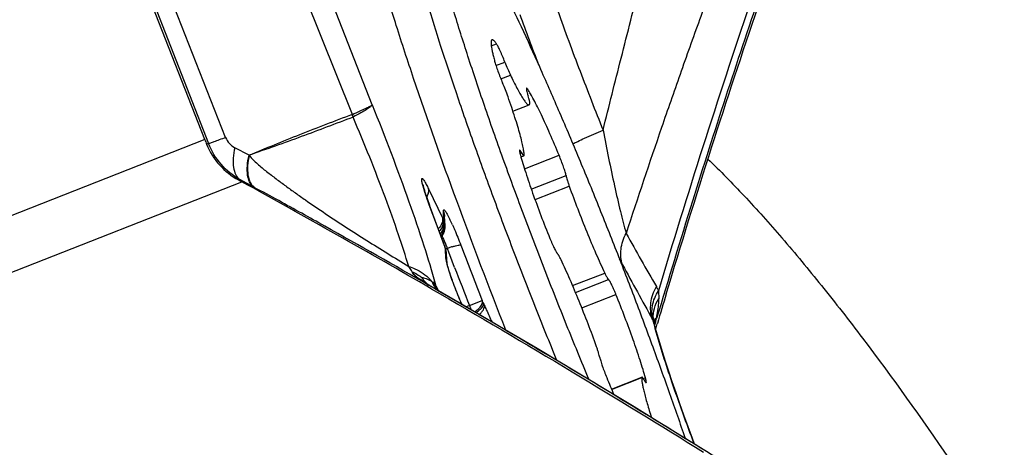
# Model space of a CAD drawing. Units: millimetres. Extents: x 0 to 594, y 0 to 420.
# Drawn here: x 200 to 205, y 234 to 236 of the extents above; entities that cross this region are included whole.
import ezdxf

# ---------------------------------------------------------------- set-up
doc = ezdxf.new("R2010")
doc.units = ezdxf.units.MM
doc.header["$LTSCALE"] = 32.67
for name, color, linetype in [('10105076_CL', 7, 'CONTINUOUS'), ('607088417-000_CL', 7, 'CONTINUOUS'), ('607088500-000_CL', 7, 'CONTINUOUS')]:
    doc.layers.add(name, color=color, linetype=linetype)

msp = doc.modelspace()

# ---------------------------------------------------------------- linework, layer by layer
at = {"layer": '10105076_CL', "color": 9, "linetype": 'CONTINUOUS'}
for p, q in [((202.3816, 235.9819), (202.4071, 235.9919)), ((202.4041, 235.8868), (202.4476, 235.9038)), ((202.428, 235.8224), (202.4745, 235.8406)), ((202.5526, 235.7692), (202.5584, 235.7715)), ((202.521, 235.4591), (202.5296, 235.4625)), ((202.5428, 235.3854), (202.711, 235.4514)), ((202.5757, 235.2869), (202.7447, 235.3531)), ((202.5939, 235.236), (202.7605, 235.3013)), ((202.7767, 234.8187), (202.9327, 234.8798)), ((202.7906, 234.7858), (202.9508, 234.8486)), ((202.8215, 234.7104), (202.9873, 234.7754)), ((202.9662, 234.3151), (203.1126, 234.3725)), ((203.1202, 234.3672), (203.1306, 234.3712))]:
    msp.add_line(p, q, dxfattribs=at)
at = {"layer": '10105076_CL', "color": 7, "linetype": 'CONTINUOUS'}
for p, q in [((202.4866, 235.6656), (202.5651, 235.6964)), ((202.5253, 235.4434), (202.5399, 235.4491)), ((202.9656, 234.3166), (203.1134, 234.3745))]:
    msp.add_line(p, q, dxfattribs=at)
msp.add_arc((207.4734, 236.2347), 4.899, 202.3446, 203.3999, dxfattribs=at)
for points, knots in [([(202.0961, 236.8189), (202.0987, 236.8177), (202.1041, 236.8147), (202.1122, 236.8088), (202.121, 236.801), (202.1305, 236.7916), (202.1406, 236.7803), (202.1557, 236.7621), (202.1761, 236.7348), (202.2019, 236.6966), (202.2302, 236.6517), (202.2607, 236.6002), (202.2933, 236.5424), (202.328, 236.4784), (202.3786, 236.3817), (202.4456, 236.2474), (202.5293, 236.0711), (202.6176, 235.8774), (202.7091, 235.6691), (202.8024, 235.4494), (202.8961, 235.2215), (202.9888, 234.989), (203.0791, 234.7553), (203.1656, 234.524), (203.247, 234.2986), (203.2986, 234.1503), (203.3232, 234.0777)], [0, 0, 0, 0, 0.002813, 0.006136, 0.010004, 0.014439, 0.019453, 0.02505, 0.038005, 0.0533, 0.070901, 0.090759, 0.11281, 0.136979, 0.163179, 0.221292, 0.286299, 0.357237, 0.43305, 0.512603, 0.594704, 0.678121, 0.761601, 0.843891, 0.923757, 1, 1, 1, 1]), ([(202.7005, 234.4553), (202.6647, 234.5426), (202.5939, 234.7181), (202.4912, 234.9818), (202.3926, 235.2437), (202.2999, 235.499), (202.2148, 235.7434), (202.1387, 235.9726), (202.073, 236.1825), (202.0342, 236.316), (202.017, 236.3789)], [0, 0, 0, 0, 0.13857, 0.277958, 0.415737, 0.549511, 0.676953, 0.795853, 0.904155, 1, 1, 1, 1]), ([(202.8566, 234.3619), (202.8197, 234.4502), (202.7463, 234.6287), (202.6395, 234.8982), (202.5364, 235.168), (202.4392, 235.4325), (202.3497, 235.6865), (202.2699, 235.9247), (202.2109, 236.1114), (202.17, 236.2493), (202.1517, 236.3141), (202.1431, 236.3453)], [0, 0, 0, 0, 0.136137, 0.274528, 0.412384, 0.546927, 0.675446, 0.795361, 0.904267, 0.953905, 1, 1, 1, 1]), ([(202.3847, 236.0117), (202.3841, 236.0115), (202.383, 236.0107), (202.3819, 236.0088), (202.3811, 236.0062), (202.3806, 236.0029), (202.3803, 235.9988), (202.3804, 235.994), (202.3808, 235.9885), (202.3818, 235.9797), (202.3839, 235.9669), (202.3874, 235.9496), (202.3921, 235.9296), (202.3958, 235.9154), (202.3978, 235.908)], [0, 0, 0, 0, 0.016604, 0.036423, 0.061448, 0.092663, 0.130541, 0.175312, 0.227073, 0.285849, 0.424305, 0.590139, 0.782428, 1, 1, 1, 1]), ([(202.4071, 235.9919), (202.4059, 235.9937), (202.4035, 235.9969), (202.4, 236.0013), (202.3968, 236.005), (202.3938, 236.0079), (202.3911, 236.0101), (202.3887, 236.0115), (202.3866, 236.0121), (202.3852, 236.0119), (202.3847, 236.0117)], [0, 0, 0, 0, 0.205951, 0.387313, 0.544127, 0.676735, 0.785921, 0.873315, 0.942346, 1, 1, 1, 1]), ([(202.4476, 235.9038), (202.4439, 235.9134), (202.4383, 235.9275), (202.4305, 235.9457), (202.425, 235.9581), (202.4198, 235.9691), (202.4151, 235.9784), (202.411, 235.9859), (202.4084, 235.9902), (202.4071, 235.9919)], [0, 0, 0, 0, 0.318073, 0.469298, 0.60996, 0.73638, 0.845273, 0.933861, 1, 1, 1, 1]), ([(202.3978, 235.908), (202.3987, 235.9045), (202.4008, 235.8972), (202.406, 235.8809), (202.4139, 235.8584), (202.4245, 235.8306), (202.4323, 235.8117), (202.4363, 235.8025)], [0, 0, 0, 0, 0.094339, 0.203791, 0.456313, 0.731293, 1, 1, 1, 1]), ([(202.4476, 235.9038), (202.452, 235.8925), (202.4606, 235.8712), (202.4699, 235.8503), (202.4745, 235.8406)], [0, 0, 0, 0, 0.532216, 1, 1, 1, 1]), ([(202.4745, 235.8406), (202.48, 235.8294), (202.4904, 235.8081), (202.5056, 235.7785), (202.5176, 235.7565), (202.5266, 235.7411), (202.5326, 235.7312), (202.5382, 235.7225), (202.5434, 235.715), (202.5481, 235.7087), (202.5524, 235.7037), (202.5562, 235.6999), (202.5591, 235.6977), (202.5613, 235.6966), (202.5627, 235.6962), (202.5639, 235.6961), (202.5647, 235.6962), (202.5651, 235.6964)], [0, 0, 0, 0, 0.216296, 0.409484, 0.577417, 0.651337, 0.718299, 0.778145, 0.830751, 0.876042, 0.914005, 0.944737, 0.968542, 0.978086, 0.98628, 0.993432, 1, 1, 1, 1]), ([(202.4628, 235.7352), (202.4588, 235.7466), (202.4503, 235.7692), (202.4411, 235.7915), (202.4363, 235.8025)], [0, 0, 0, 0, 0.500837, 1, 1, 1, 1]), ([(202.5529, 235.7769), (202.5526, 235.7767), (202.5522, 235.776), (202.5521, 235.7749), (202.5521, 235.7737), (202.5522, 235.7722), (202.5525, 235.7697), (202.5535, 235.7637), (202.5562, 235.7533), (202.5589, 235.7444), (202.5605, 235.7393)], [0, 0, 0, 0, 0.029521, 0.053203, 0.083986, 0.122136, 0.167716, 0.280918, 0.591108, 1, 1, 1, 1]), ([(202.5584, 235.7715), (202.5578, 235.7724), (202.5568, 235.7739), (202.5554, 235.7755), (202.5545, 235.7763), (202.5538, 235.7768), (202.5532, 235.777), (202.5529, 235.7769)], [0, 0, 0, 0, 0.395365, 0.688941, 0.798334, 0.8843, 1, 1, 1, 1]), ([(202.711, 235.4514), (202.6967, 235.4863), (202.6751, 235.5372), (202.646, 235.6023), (202.6256, 235.646), (202.6066, 235.6852), (202.589, 235.7192), (202.5734, 235.7475), (202.5632, 235.7643), (202.5584, 235.7715)], [0, 0, 0, 0, 0.319125, 0.466674, 0.603143, 0.726444, 0.834709, 0.926327, 1, 1, 1, 1]), ([(202.5407, 235.4511), (202.5409, 235.4534), (202.5408, 235.4586), (202.5401, 235.4673), (202.5387, 235.4775), (202.5357, 235.4945), (202.5301, 235.5194), (202.5212, 235.5535), (202.5098, 235.5929), (202.4961, 235.637), (202.4803, 235.6849), (202.4688, 235.7181), (202.4628, 235.7352)], [0, 0, 0, 0, 0.023441, 0.052711, 0.087829, 0.128732, 0.227395, 0.347379, 0.486909, 0.643851, 0.815776, 1, 1, 1, 1]), ([(202.5688, 235.7032), (202.569, 235.7038), (202.569, 235.7054), (202.5687, 235.7081), (202.5681, 235.7117), (202.5672, 235.7159), (202.5659, 235.7209), (202.5638, 235.7288), (202.5619, 235.735), (202.5605, 235.7393)], [0, 0, 0, 0, 0.0522, 0.126269, 0.22225, 0.339569, 0.477296, 0.634246, 1, 1, 1, 1]), ([(202.5651, 235.6964), (202.5656, 235.6966), (202.5665, 235.6972), (202.5676, 235.6987), (202.5684, 235.7008), (202.5687, 235.7023), (202.5688, 235.7032)], [0, 0, 0, 0, 0.189668, 0.408032, 0.674579, 1, 1, 1, 1]), ([(202.5194, 235.476), (202.5191, 235.4759), (202.5188, 235.4754), (202.5186, 235.4747), (202.5185, 235.4736), (202.5185, 235.4718), (202.5189, 235.4691), (202.5194, 235.4658), (202.5203, 235.4618), (202.5214, 235.4573), (202.5223, 235.4541), (202.5228, 235.4524)], [0, 0, 0, 0, 0.034196, 0.058823, 0.089851, 0.172542, 0.283567, 0.422754, 0.589344, 0.782231, 1, 1, 1, 1]), ([(202.5296, 235.4625), (202.529, 235.4636), (202.5279, 235.4657), (202.5262, 235.4685), (202.5246, 235.4709), (202.5233, 235.4729), (202.5221, 235.4744), (202.5211, 235.4753), (202.5205, 235.4758), (202.52, 235.476), (202.5196, 235.4761), (202.5194, 235.476)], [0, 0, 0, 0, 0.217149, 0.408595, 0.573406, 0.710977, 0.821004, 0.903811, 0.935523, 0.961387, 1, 1, 1, 1]), ([(202.5228, 235.4524), (202.5265, 235.4389), (202.5349, 235.4106), (202.5543, 235.3489), (202.5832, 235.2643), (202.6225, 235.1579), (202.6511, 235.085), (202.6661, 235.0482)], [0, 0, 0, 0, 0.097595, 0.206686, 0.452538, 0.72251, 1, 1, 1, 1]), ([(202.5296, 235.4625), (202.5302, 235.4614), (202.5314, 235.4594), (202.5331, 235.4565), (202.5346, 235.4541), (202.536, 235.4522), (202.5372, 235.4507), (202.5381, 235.4498), (202.5388, 235.4493), (202.5393, 235.449), (202.5397, 235.449), (202.5399, 235.4491)], [0, 0, 0, 0, 0.217145, 0.408585, 0.573395, 0.710966, 0.820995, 0.903805, 0.935519, 0.961384, 1, 1, 1, 1]), ([(202.5399, 235.4491), (202.5402, 235.4492), (202.5405, 235.4497), (202.5407, 235.4504), (202.5407, 235.4509), (202.5407, 235.4511)], [0, 0, 0, 0, 0.376804, 0.651931, 1, 1, 1, 1]), ([(202.7447, 235.3531), (202.7442, 235.3557), (202.7428, 235.3616), (202.7389, 235.3755), (202.7321, 235.3961), (202.7224, 235.423), (202.715, 235.4418), (202.711, 235.4514)], [0, 0, 0, 0, 0.077362, 0.174285, 0.416496, 0.701651, 1, 1, 1, 1]), ([(202.7447, 235.3531), (202.7453, 235.3499), (202.7471, 235.3426), (202.7506, 235.3307), (202.7551, 235.3166), (202.7586, 235.3066), (202.7605, 235.3013)], [0, 0, 0, 0, 0.180937, 0.413819, 0.690234, 1, 1, 1, 1]), ([(202.7605, 235.3013), (202.7736, 235.2644), (202.8012, 235.1903), (202.8444, 235.081), (202.8881, 234.9771), (202.918, 234.9108), (202.9327, 234.8798)], [0, 0, 0, 0, 0.257677, 0.521117, 0.773825, 1, 1, 1, 1]), ([(202.6661, 235.0482), (202.668, 235.0435), (202.6718, 235.0344), (202.6774, 235.0213), (202.6829, 235.0093), (202.688, 234.9987), (202.6925, 234.9898), (202.696, 234.9836), (202.6984, 234.9798), (202.7, 234.9776), (202.7013, 234.9761), (202.7021, 234.9753), (202.7025, 234.975)], [0, 0, 0, 0, 0.18495, 0.360766, 0.522842, 0.666941, 0.789335, 0.886927, 0.925677, 0.957456, 0.982188, 1, 1, 1, 1]), ([(202.7206, 234.9438), (202.7187, 234.9478), (202.7159, 234.9536), (202.7122, 234.9607), (202.7097, 234.9651), (202.7076, 234.9687), (202.7057, 234.9715), (202.7041, 234.9736), (202.703, 234.9746), (202.7025, 234.975)], [0, 0, 0, 0, 0.370286, 0.528336, 0.666379, 0.783236, 0.878009, 0.950189, 1, 1, 1, 1]), ([(202.8929, 234.5223), (202.8797, 234.5592), (202.8522, 234.6334), (202.809, 234.7426), (202.7652, 234.8465), (202.7353, 234.9128), (202.7206, 234.9438)], [0, 0, 0, 0, 0.257677, 0.521117, 0.773825, 1, 1, 1, 1]), ([(202.9327, 234.8798), (202.9346, 234.8758), (202.9374, 234.87), (202.9412, 234.8629), (202.9436, 234.8586), (202.9458, 234.8549), (202.9477, 234.8521), (202.9493, 234.85), (202.9503, 234.849), (202.9508, 234.8486)], [0, 0, 0, 0, 0.370286, 0.528336, 0.666379, 0.783236, 0.878009, 0.950189, 1, 1, 1, 1]), ([(202.9873, 234.7754), (202.9854, 234.7801), (202.9816, 234.7892), (202.9759, 234.8023), (202.9705, 234.8143), (202.9654, 234.8249), (202.9608, 234.8338), (202.9574, 234.84), (202.9549, 234.8438), (202.9534, 234.846), (202.9521, 234.8475), (202.9512, 234.8484), (202.9508, 234.8486)], [0, 0, 0, 0, 0.18495, 0.360766, 0.522842, 0.666941, 0.789335, 0.886927, 0.925677, 0.957456, 0.982188, 1, 1, 1, 1]), ([(203.1306, 234.3712), (203.1268, 234.3847), (203.1185, 234.413), (203.099, 234.4747), (203.0701, 234.5593), (203.0309, 234.6658), (203.0022, 234.7386), (202.9873, 234.7754)], [0, 0, 0, 0, 0.097595, 0.206686, 0.452538, 0.72251, 1, 1, 1, 1]), ([(202.9087, 234.4705), (202.908, 234.4737), (202.9062, 234.481), (202.9027, 234.493), (202.8982, 234.507), (202.8947, 234.5171), (202.8929, 234.5223)], [0, 0, 0, 0, 0.180937, 0.413819, 0.690234, 1, 1, 1, 1]), ([(202.9087, 234.4705), (202.9092, 234.4679), (202.9106, 234.462), (202.9145, 234.4481), (202.9212, 234.4275), (202.931, 234.4006), (202.9384, 234.3818), (202.9423, 234.3722)], [0, 0, 0, 0, 0.077362, 0.174285, 0.416496, 0.701651, 1, 1, 1, 1]), ([(203.1126, 234.3725), (203.1125, 234.3707), (203.1125, 234.3669), (203.113, 234.3579), (203.1149, 234.3441), (203.1186, 234.3247), (203.1239, 234.3016), (203.1308, 234.275), (203.1427, 234.2333), (203.1529, 234.2006), (203.1602, 234.1779)], [0, 0, 0, 0, 0.026057, 0.057276, 0.13528, 0.233787, 0.352087, 0.489182, 0.643843, 1, 1, 1, 1]), ([(203.1134, 234.3745), (203.1132, 234.3744), (203.1129, 234.374), (203.1127, 234.3732), (203.1126, 234.3727), (203.1126, 234.3725)], [0, 0, 0, 0, 0.376804, 0.651931, 1, 1, 1, 1]), ([(203.1237, 234.3611), (203.1231, 234.3622), (203.122, 234.3642), (203.1203, 234.3671), (203.1187, 234.3695), (203.1173, 234.3714), (203.1161, 234.3729), (203.1152, 234.3738), (203.1146, 234.3743), (203.1141, 234.3746), (203.1137, 234.3746), (203.1134, 234.3745)], [0, 0, 0, 0, 0.217145, 0.408585, 0.573395, 0.710966, 0.820995, 0.903805, 0.935519, 0.961384, 1, 1, 1, 1]), ([(203.1237, 234.3611), (203.1243, 234.36), (203.1255, 234.3579), (203.1272, 234.3551), (203.1287, 234.3527), (203.1301, 234.3507), (203.1313, 234.3492), (203.1322, 234.3483), (203.1329, 234.3478), (203.1334, 234.3476), (203.1338, 234.3475), (203.134, 234.3476)], [0, 0, 0, 0, 0.217149, 0.408595, 0.573406, 0.710977, 0.821004, 0.903811, 0.935523, 0.961387, 1, 1, 1, 1]), ([(203.134, 234.3476), (203.1342, 234.3477), (203.1345, 234.3482), (203.1347, 234.3489), (203.1349, 234.35), (203.1348, 234.3518), (203.1345, 234.3545), (203.1339, 234.3578), (203.133, 234.3618), (203.1319, 234.3663), (203.1311, 234.3695), (203.1306, 234.3712)], [0, 0, 0, 0, 0.034196, 0.058823, 0.089851, 0.172542, 0.283567, 0.422754, 0.589344, 0.782231, 1, 1, 1, 1])]:
    msp.add_open_spline(points, degree=3, knots=knots, dxfattribs=at)
at = {"layer": '607088417-000_CL', "color": 7, "linetype": 'CONTINUOUS'}
for p, q in [((200.9896, 235.5272), (200.4058, 237.0209)), ((201.2277, 235.2967), (201.1594, 235.3334)), ((202.1527, 235.0174), (202.0811, 235.209)), ((202.1572, 235.1107), (202.1571, 235.1118)), ((202.1387, 235.0549), (202.1415, 235.0584)), ((202.1415, 235.0584), (202.1441, 235.0623)), ((202.1546, 235.0122), (202.1527, 235.0174)), ((202.1557, 235.009), (202.1546, 235.0123)), ((202.1573, 235.0037), (202.1566, 235.006)), ((202.1579, 235.0017), (202.1573, 235.0037)), ((202.1584, 234.9999), (202.1579, 235.0017)), ((202.1589, 234.9979), (202.1584, 234.9999)), ((202.1594, 234.9961), (202.1589, 234.9979)), ((202.1613, 234.9893), (202.1613, 234.9894)), ((202.1668, 234.9264), (202.1645, 234.9716)), ((202.0783, 234.8204), (202.0926, 234.8122)), ((202.0799, 234.8203), (202.0797, 234.8205)), ((202.0803, 234.8201), (202.0799, 234.8203)), ((202.0808, 234.8197), (202.0803, 234.8201)), ((202.0813, 234.8194), (202.0808, 234.8197)), ((202.0819, 234.819), (202.0813, 234.8194)), ((202.0826, 234.8185), (202.0819, 234.819)), ((202.0833, 234.818), (202.0826, 234.8185)), ((202.0842, 234.8175), (202.0833, 234.818)), ((202.0855, 234.8166), (202.0842, 234.8175)), ((202.0869, 234.8158), (202.0855, 234.8166)), ((202.0889, 234.8145), (202.0869, 234.8158)), ((202.094, 234.8113), (202.0889, 234.8145)), ((203.1713, 234.6405), (203.1712, 234.6415)), ((203.1713, 234.6404), (203.1713, 234.6405)), ((203.1719, 234.6382), (203.1713, 234.6404)), ((203.1764, 234.6217), (203.1718, 234.6382)), ((203.1802, 234.644), (203.1848, 234.6596)), ((203.1804, 234.6596), (203.1817, 234.6613)), ((203.1805, 234.6071), (203.1883, 234.6333)), ((203.1817, 234.6613), (203.1822, 234.6613)), ((203.1883, 234.6333), (203.1889, 234.6353)), ((202.6037, 234.5128), (202.4686, 234.5927)), ((203.4186, 234.0186), (203.2979, 234.0934))]:
    msp.add_line(p, q, dxfattribs=at)
at = {"layer": '607088417-000_CL', "color": 9, "linetype": 'CONTINUOUS'}
for p, q in [((201.0908, 235.5379), (200.5269, 236.9696)), ((200.4518, 236.932), (201.0081, 235.5079)), ((201.8023, 235.6959), (201.4515, 236.5959)), ((201.7065, 235.6495), (201.3435, 236.5585)), ((201.7113, 235.6375), (201.7098, 235.6367)), ((200.9896, 235.5272), (197.4629, 234.1451)), ((201.0081, 235.5079), (200.9982, 235.5053)), ((201.2042, 235.4515), (201.1356, 235.4883)), ((197.7493, 233.9825), (201.1691, 235.3228)), ((201.1529, 235.3317), (201.1594, 235.3334)), ((201.2298, 235.2956), (201.2277, 235.2967)), ((202.0763, 235.2881), (202.1437, 235.1471)), ((202.0804, 235.2101), (202.0811, 235.209)), ((202.1501, 235.0235), (202.0804, 235.2101)), ((202.1515, 235.1356), (202.1492, 235.1797)), ((202.1495, 235.1373), (202.1514, 235.1355)), ((202.1508, 235.0225), (202.1501, 235.0235)), ((202.1537, 235.0139), (202.1524, 235.0173)), ((202.1536, 235.0142), (202.1546, 235.0123)), ((202.1537, 235.0139), (202.1564, 235.0044)), ((202.1586, 234.9964), (202.1588, 234.9957)), ((202.1611, 234.9513), (202.1588, 234.9955)), ((202.1772, 234.976), (202.1682, 234.9996)), ((202.1799, 234.9688), (202.1772, 234.976)), ((202.1917, 234.938), (202.1799, 234.9688)), ((202.1617, 234.9454), (202.1611, 234.9513)), ((202.1631, 234.9379), (202.1617, 234.9454)), ((202.2035, 234.9071), (202.1917, 234.938)), ((203.0191, 234.92), (203.005, 234.9463)), ((202.1074, 234.8235), (202.1128, 234.8162)), ((202.113, 234.8168), (202.1134, 234.8154)), ((202.1134, 234.8154), (202.1258, 234.7929)), ((202.0941, 234.8113), (202.0926, 234.8122)), ((202.1019, 234.8067), (202.0941, 234.8113)), ((202.129, 234.7909), (202.1019, 234.8067)), ((202.2754, 234.7219), (202.259, 234.7154)), ((202.2754, 234.7219), (202.3373, 234.7463)), ((202.338, 234.7446), (202.3374, 234.7462)), ((202.343, 234.7332), (202.3472, 234.7239)), ((203.1796, 234.6418), (203.1749, 234.6272)), ((203.178, 234.6364), (203.1751, 234.6265)), ((203.1786, 234.6384), (203.178, 234.6364)), ((203.1802, 234.644), (203.1786, 234.6384))]:
    msp.add_line(p, q, dxfattribs=at)
at = {"layer": '607088417-000_CL', "color": 7, "linetype": 'CONTINUOUS'}
for points in [[(202.1521, 235.0782), (202.1535, 235.0822), (202.1547, 235.0863), (202.1556, 235.0905), (202.1564, 235.0946), (202.1569, 235.0987), (202.1572, 235.1027), (202.1573, 235.1066), (202.1573, 235.1104), (202.1549, 235.1548)], [(202.1441, 235.0623), (202.1465, 235.0662), (202.1486, 235.0702), (202.1505, 235.0742), (202.1521, 235.0782)], [(202.1566, 235.006), (202.1562, 235.0074), (202.1558, 235.0087), (202.1557, 235.009)], [(202.1645, 234.9716), (202.1643, 234.9743), (202.164, 234.9771), (202.1636, 234.9799), (202.163, 234.9827), (202.1624, 234.9856), (202.1617, 234.9883), (202.1614, 234.9893)], [(202.0797, 234.8205), (202.0796, 234.8206), (202.0795, 234.8206)], [(202.4686, 234.5927), (202.3383, 234.6692), (202.2057, 234.7465), (202.0939, 234.8114)], [(203.3693, 234.0492), (203.3587, 234.0772), (203.3379, 234.1336), (203.3176, 234.1896), (203.298, 234.2446), (203.2791, 234.2986), (203.2611, 234.3511), (203.2442, 234.4019), (203.2282, 234.4508), (203.2134, 234.4975), (203.1998, 234.5417), (203.1875, 234.5831), (203.1764, 234.6217)], [(203.2979, 234.0934), (203.1872, 234.1615), (203.0755, 234.2296), (202.9616, 234.2987), (202.8438, 234.3697), (202.722, 234.4425), (202.6037, 234.5128)]]:
    msp.add_lwpolyline(points, dxfattribs=at)
at = {"layer": '607088417-000_CL', "color": 9, "linetype": 'CONTINUOUS'}
for centre, radius, start, end in [((240.2905, 223.7328), 38.6792, 161.14316, 162.71104), ((243.442, 222.7162), 42.0217, 161.30389, 163.29697), ((226.4617, 244.9747), 25.5219, 200.26398, 200.85279), ((201.5611, 235.592), 0.1552, 16.7455, 21.5837), ((202.8273, 235.4736), 0.7576, 205.5348, 206.1306), ((202.076, 235.1097), 0.0785, 14.3086, 20.6219), ((202.0872, 235.1106), 0.0688, 14.0373, 21.1643), ((202.0752, 235.1095), 0.0794, 8.0431, 14.31), ((202.0842, 235.1099), 0.0719, 7.1757, 14.0275), ((202.0856, 235.1075), 0.0718, 3.4393, 10.1033), ((201.3946, 234.7563), 0.8745, 25.0788, 26.0063), ((201.1818, 234.6562), 1.1096, 24.3186, 25.1013), ((202.0737, 235.1095), 0.0808, 321.6534, 324.2796), ((202.0753, 235.1084), 0.0803, 320.9705, 324.1835), ((202.0731, 235.1099), 0.0815, 324.3107, 336.6977), ((202.0731, 235.1099), 0.083, 324.2338, 336.3233), ((201.6198, 234.815), 0.5776, 24.6842, 25.1392), ((201.4432, 234.7348), 0.7716, 23.1983, 24.6186), ((246.0968, 259.3672), 49.441, 209.43217, 209.77677), ((200.5152, 234.4129), 1.7452, 20.262, 20.4815), ((201.305, 234.6753), 0.9221, 22.5738, 23.2117), ((202.1251, 234.9993), 0.0321, 23.7011, 27.4627), ((202.1254, 234.9994), 0.0318, 17.593, 23.698), ((201.2253, 234.6422), 1.0083, 21.9752, 22.5748), ((201.1787, 234.6233), 1.0586, 21.3998, 21.9785), ((201.1946, 234.6295), 1.0416, 20.8148, 21.403), ((202.343, 234.5199), 0.5105, 107.2373, 108.131), ((228.1004, 244.8481), 27.6728, 200.81295, 201.41031), ((202.6294, 235.1317), 0.4899, 195.0679, 196.0353), ((202.1116, 234.9832), 0.0495, 17.3065, 25.3005), ((202.1239, 234.9785), 0.0391, 18.355, 27.2873), ((202.097, 234.9684), 0.0675, 18.0729, 23.6838), ((202.1117, 234.9833), 0.0494, 15.038, 17.2979), ((201.9704, 235.5552), 0.5897, 288.6942, 289.6023), ((202.1236, 234.9784), 0.0393, 16.2533, 18.349), ((202.0951, 234.9678), 0.0694, 9.4805, 18.0457), ((202.0926, 234.9674), 0.072, 2.9844, 9.4812), ((202.3824, 234.4014), 0.6354, 108.9332, 109.7063), ((202.3668, 234.4472), 0.587, 108.1256, 108.9373), ((302.8415, 289.6255), 113.8298, 208.723999, 208.87543), ((228.9881, 245.1955), 28.6926, 201.01246, 201.40928), ((202.5772, 235.6557), 0.9731, 237.9184, 239.0146), ((201.936, 234.7095), 0.2031, 39.0236, 43.0974), ((202.0423, 234.7716), 0.0835, 51.9635, 53.1057), ((202.1744, 234.8424), 0.0748, 183.0014, 196.2128), ((202.0432, 234.773), 0.0817, 38.2091, 39.671), ((202.2506, 234.8718), 0.151, 198.6384, 204.6662), ((198.6186, 233.8427), 3.6276, 15.5768, 15.7733), ((202.0357, 234.7642), 0.093, 33.4187, 34.0555), ((202.2711, 234.8669), 0.1659, 198.0897, 205.5601), ((202.2481, 234.8707), 0.1483, 204.6741, 210.093), ((202.2252, 234.8849), 0.1396, 216.8955, 218.0645), ((203.5918, 235.3236), 1.4787, 203.5711, 203.7841), ((203.1048, 235.0467), 0.8907, 201.389, 202.8465), ((201.1748, 234.2226), 1.275, 23.6094, 24.1661), ((203.1269, 234.6319), 0.0445, 32.0827, 33.4101), ((206.9967, 235.7244), 3.9787, 195.5715, 196.2847), ((203.0966, 234.6172), 0.0781, 21.4819, 22.9406), ((203.3197, 234.6679), 0.1508, 183.616, 190.4658), ((203.0991, 234.6182), 0.0755, 15.3769, 21.4972), ((181.0579, 198.0796), 42.3268, 58.01037, 59.40081)]:
    msp.add_arc(centre, radius, start, end, dxfattribs=at)
at = {"layer": '607088417-000_CL', "color": 7, "linetype": 'CONTINUOUS'}
for centre, radius, start, end in [((206.333, 237.6156), 5.737, 201.34769, 201.58294), ((205.6467, 243.4941), 9.3177, 241.16507, 241.27899), ((179.5898, 195.9829), 44.8697, 59.90441, 61.2536), ((202.5264, 235.0948), 0.3801, 195.0541, 195.6095), ((244.0539, 222.4989), 42.6291, 163.25753, 163.45922), ((203.4731, 235.275), 1.3502, 203.6916, 203.948), ((203.1854, 234.6627), 0.00299, 250.7106, 255.4948)]:
    msp.add_arc(centre, radius, start, end, dxfattribs=at)
for points, knots in [([(202.0043, 235.8238), (201.9756, 235.9092), (201.9217, 236.0728), (201.849, 236.3069), (201.7887, 236.516), (201.7417, 236.6968), (201.7087, 236.8463), (201.6916, 236.9507), (201.6864, 237.0169), (201.6866, 237.0531), (201.6903, 237.0803), (201.6961, 237.0951), (201.7001, 237.1001)], [0, 0, 0, 0, 0.204375, 0.390769, 0.556169, 0.698111, 0.81446, 0.903656, 0.93781, 0.965, 0.985477, 1, 1, 1, 1]), ([(203.2319, 234.7791), (203.3033, 235.0166), (203.4477, 235.4825), (203.6003, 235.9458), (203.6779, 236.1725)], [0, 0, 0, 0, 0.508612, 1, 1, 1, 1]), ([(202.4528, 234.602), (202.3706, 234.8105), (202.2161, 235.2159), (202.0712, 235.625), (202.0043, 235.8238)], [0, 0, 0, 0, 0.516537, 1, 1, 1, 1]), ([(200.9982, 235.5053), (201.0129, 235.4681), (201.0557, 235.3998), (201.119, 235.3503), (201.1529, 235.3317)], [0, 0, 0, 0, 0.508001, 1, 1, 1, 1]), ([(202.0491, 235.3093), (202.0489, 235.3105), (202.0501, 235.3038), (202.0509, 235.3011), (202.0528, 235.2936), (202.0549, 235.2861), (202.0587, 235.2735), (202.0618, 235.2638), (202.0641, 235.257)], [0, 0, 0, 0, 0.062298, 0.158569, 0.284639, 0.435178, 0.606483, 1, 1, 1, 1]), ([(202.0641, 235.257), (202.0654, 235.2532), (202.0708, 235.2372), (202.0766, 235.2212), (202.0811, 235.209)], [0, 0, 0, 0, 0.234666, 1, 1, 1, 1]), ([(202.2367, 234.7325), (202.2287, 234.7507), (202.2134, 234.7877), (202.193, 234.8415), (202.1775, 234.8875), (202.1693, 234.9148), (202.1672, 234.9255)], [0, 0, 0, 0, 0.289876, 0.585467, 0.839852, 1, 1, 1, 1]), ([(202.0436, 234.8589), (202.0452, 234.8564), (202.0519, 234.8461), (202.0602, 234.837), (202.0671, 234.8308)], [0, 0, 0, 0, 0.241422, 1, 1, 1, 1]), ([(202.0894, 234.8037), (202.3189, 234.671), (202.7624, 234.4101), (203.2018, 234.1423), (203.4132, 234.01)], [0, 0, 0, 0, 0.515293, 1, 1, 1, 1]), ([(203.1724, 234.6361), (203.1735, 234.6404), (203.1758, 234.6483), (203.1785, 234.6562), (203.1804, 234.6596)], [0, 0, 0, 0, 0.527673, 1, 1, 1, 1]), ([(203.1822, 234.6613), (203.1824, 234.6612), (203.183, 234.6606), (203.1838, 234.6601), (203.1844, 234.6599)], [0, 0, 0, 0, 0.298101, 1, 1, 1, 1])]:
    msp.add_open_spline(points, degree=3, knots=knots, dxfattribs=at)
at = {"layer": '607088417-000_CL', "color": 9, "linetype": 'CONTINUOUS'}
for points, knots in [([(203.4848, 236.4377), (203.4794, 236.4086), (203.456, 236.2974), (203.4228, 236.1883), (203.3939, 236.1094)], [0, 0, 0, 0, 0.260468, 1, 1, 1, 1]), ([(202.9245, 235.5736), (202.954, 235.6899), (203.0132, 235.9291), (203.0757, 236.1675), (203.1039, 236.2908)], [0, 0, 0, 0, 0.486804, 1, 1, 1, 1]), ([(202.7041, 236.1524), (202.7391, 236.0544), (202.8114, 235.8609), (202.8866, 235.6686), (202.9246, 235.5736)], [0, 0, 0, 0, 0.504376, 1, 1, 1, 1]), ([(203.3938, 236.1094), (203.3614, 236.0209), (203.2994, 235.8465), (203.1787, 235.5013), (203.0928, 235.2439), (203.0367, 235.0723)], [0, 0, 0, 0, 0.257868, 0.506282, 1, 1, 1, 1]), ([(201.7065, 235.6495), (201.7191, 235.655), (201.7415, 235.665), (201.7674, 235.677), (201.7836, 235.685), (201.7922, 235.6894), (201.7982, 235.6929), (201.8013, 235.6949), (201.8023, 235.6959)], [0, 0, 0, 0, 0.386614, 0.689224, 0.805105, 0.895936, 0.960999, 1, 1, 1, 1]), ([(201.8023, 235.6959), (201.8017, 235.6944), (201.799, 235.691), (201.7904, 235.6832), (201.773, 235.6715), (201.7453, 235.6552), (201.7236, 235.6437), (201.7113, 235.6375)], [0, 0, 0, 0, 0.04586, 0.114865, 0.323219, 0.620828, 1, 1, 1, 1]), ([(201.8023, 235.6959), (201.8656, 235.5405), (201.9523, 235.3133), (202.0513, 235.0229), (202.0923, 234.8901), (202.1096, 234.8288)], [0, 0, 0, 0, 0.547155, 0.792362, 1, 1, 1, 1]), ([(201.7054, 235.6491), (201.6626, 235.6331), (201.5774, 235.6006), (201.4508, 235.5514), (201.3265, 235.5015), (201.2447, 235.4675), (201.2041, 235.4508)], [0, 0, 0, 0, 0.254285, 0.507478, 0.755568, 1, 1, 1, 1]), ([(201.7097, 235.6367), (201.6679, 235.6204), (201.5842, 235.5887), (201.4583, 235.5417), (201.332, 235.496), (201.2474, 235.4665), (201.2053, 235.4512)], [0, 0, 0, 0, 0.250213, 0.500147, 0.749979, 1, 1, 1, 1]), ([(201.9803, 234.9122), (201.9649, 234.9636), (201.9286, 235.075), (201.8415, 235.3178), (201.7652, 235.5074), (201.7097, 235.6367)], [0, 0, 0, 0, 0.207951, 0.454483, 1, 1, 1, 1]), ([(201.0908, 235.5379), (201.0802, 235.5339), (201.0612, 235.5267), (201.0365, 235.5175), (201.0196, 235.5116), (201.011, 235.5085), (201.0081, 235.5079)], [0, 0, 0, 0, 0.387793, 0.690804, 0.897484, 1, 1, 1, 1]), ([(201.0908, 235.5379), (201.095, 235.5273), (201.1073, 235.5077), (201.1257, 235.4936), (201.1356, 235.4883)], [0, 0, 0, 0, 0.501539, 1, 1, 1, 1]), ([(202.7778, 235.5063), (202.7855, 235.5107), (202.8044, 235.5204), (202.8531, 235.5434), (202.8945, 235.5611), (202.9246, 235.5736)], [0, 0, 0, 0, 0.164721, 0.394945, 1, 1, 1, 1]), ([(202.9246, 235.5736), (202.9333, 235.528), (202.9511, 235.4379), (202.9791, 235.3062), (203.0067, 235.1844), (203.0262, 235.1073), (203.0367, 235.0723)], [0, 0, 0, 0, 0.270845, 0.536131, 0.786576, 1, 1, 1, 1]), ([(201.1594, 235.3334), (201.1255, 235.3527), (201.0637, 235.4031), (201.0223, 235.4714), (201.0081, 235.5079)], [0, 0, 0, 0, 0.499231, 1, 1, 1, 1]), ([(201.1356, 235.4883), (201.1317, 235.4714), (201.1264, 235.4395), (201.1271, 235.3947), (201.1369, 235.3581), (201.1512, 235.3395), (201.1594, 235.3333)], [0, 0, 0, 0, 0.316566, 0.588618, 0.813114, 1, 1, 1, 1]), ([(201.2276, 235.2968), (201.2097, 235.3096), (201.1955, 235.349), (201.1951, 235.4025), (201.2003, 235.4346), (201.2043, 235.4514)], [0, 0, 0, 0, 0.40632, 0.680213, 1, 1, 1, 1]), ([(201.2054, 235.4511), (201.2016, 235.4342), (201.1964, 235.4022), (201.1972, 235.3572), (201.2072, 235.3205), (201.2215, 235.3018), (201.2297, 235.2956)], [0, 0, 0, 0, 0.316248, 0.588412, 0.812904, 1, 1, 1, 1]), ([(201.2053, 235.4512), (201.2107, 235.4431), (201.2241, 235.4288), (201.2454, 235.4092), (201.2674, 235.3904), (201.2975, 235.3663), (201.336, 235.3371), (201.3828, 235.3024), (201.4303, 235.2682), (201.4946, 235.223), (201.5761, 235.1674), (201.6755, 235.1021), (201.81, 235.0164), (201.912, 234.9536), (201.9804, 234.9122)], [0, 0, 0, 0, 0.030905, 0.061548, 0.092049, 0.122572, 0.183805, 0.245356, 0.30724, 0.369412, 0.494456, 0.620212, 0.746483, 1, 1, 1, 1]), ([(202.0783, 234.8204), (201.9102, 234.9172), (201.6675, 235.0553), (201.3838, 235.212), (201.2694, 235.2743), (201.2298, 235.2956)], [0, 0, 0, 0, 0.598354, 0.861238, 1, 1, 1, 1]), ([(202.055, 235.284), (202.0527, 235.2915), (202.0496, 235.3021), (202.0463, 235.3154), (202.0447, 235.3231), (202.0437, 235.3294), (202.0434, 235.334), (202.0436, 235.3368), (202.0444, 235.3382), (202.0455, 235.3389), (202.0476, 235.3378), (202.0514, 235.3337), (202.0559, 235.327), (202.061, 235.3182), (202.0678, 235.3057), (202.0728, 235.2954), (202.0763, 235.2881)], [0, 0, 0, 0, 0.20127, 0.283307, 0.351719, 0.405761, 0.445187, 0.470356, 0.478424, 0.48497, 0.501622, 0.530902, 0.633045, 0.705658, 0.791848, 1, 1, 1, 1]), ([(202.0804, 235.2101), (202.0779, 235.2167), (202.0689, 235.2412), (202.0605, 235.2659), (202.055, 235.284)], [0, 0, 0, 0, 0.27187, 1, 1, 1, 1]), ([(202.0671, 235.2485), (202.0686, 235.2508), (202.0739, 235.2594), (202.0772, 235.2694), (202.0775, 235.2768)], [0, 0, 0, 0, 0.273244, 1, 1, 1, 1]), ([(202.1492, 235.1797), (202.1492, 235.1813), (202.1488, 235.1835), (202.1508, 235.1871), (202.1545, 235.1847), (202.1575, 235.1808), (202.1623, 235.1741), (202.1702, 235.1603), (202.1763, 235.1484), (202.1806, 235.1397)], [0, 0, 0, 0, 0.074387, 0.111519, 0.154611, 0.238308, 0.366418, 0.538047, 1, 1, 1, 1]), ([(202.1437, 235.1471), (202.146, 235.1388), (202.1433, 235.1182), (202.1314, 235.1023), (202.1239, 235.0948)], [0, 0, 0, 0, 0.447156, 1, 1, 1, 1]), ([(202.1281, 235.0793), (202.1361, 235.088), (202.1483, 235.1072), (202.1499, 235.1305), (202.147, 235.1402)], [0, 0, 0, 0, 0.539757, 1, 1, 1, 1]), ([(202.1339, 235.0678), (202.1418, 235.0779), (202.153, 235.1018), (202.1512, 235.1283), (202.1471, 235.14)], [0, 0, 0, 0, 0.509189, 1, 1, 1, 1]), ([(202.1495, 235.1373), (202.1493, 235.1375), (202.1484, 235.1383), (202.1476, 235.1392), (202.1471, 235.14)], [0, 0, 0, 0, 0.195108, 1, 1, 1, 1]), ([(202.1491, 235.0765), (202.1506, 235.0799), (202.1555, 235.0934), (202.1569, 235.1082), (202.1556, 235.1189)], [0, 0, 0, 0, 0.252805, 1, 1, 1, 1]), ([(202.1515, 235.1356), (202.1515, 235.1355), (202.1515, 235.1352), (202.1514, 235.1355), (202.1513, 235.1356)], [0, 0, 0, 0, 0.399487, 1, 1, 1, 1]), ([(202.193, 235.1132), (202.1964, 235.1056), (202.2106, 235.0734), (202.2238, 235.0407), (202.2334, 235.0154)], [0, 0, 0, 0, 0.233845, 1, 1, 1, 1]), ([(203.019, 234.92), (203.0112, 234.944), (203.0067, 234.9978), (203.024, 235.0485), (203.0367, 235.0723)], [0, 0, 0, 0, 0.483362, 1, 1, 1, 1]), ([(202.1918, 235.0075), (202.1969, 235.0091), (202.2061, 235.0118), (202.2186, 235.0148), (202.2271, 235.016), (202.2321, 235.0163), (202.2334, 235.0154)], [0, 0, 0, 0, 0.377635, 0.679715, 0.889784, 1, 1, 1, 1]), ([(201.9964, 234.8862), (201.9953, 234.8881), (201.9902, 234.8969), (201.9847, 234.9055), (201.9804, 234.9122)], [0, 0, 0, 0, 0.215354, 1, 1, 1, 1]), ([(201.9804, 234.9122), (201.9906, 234.9089), (202.0287, 234.8941), (202.0637, 234.8703), (202.0843, 234.8482)], [0, 0, 0, 0, 0.262617, 1, 1, 1, 1]), ([(202.1754, 234.8933), (202.174, 234.8977), (202.1695, 234.9124), (202.1653, 234.9273), (202.1631, 234.9379)], [0, 0, 0, 0, 0.296597, 1, 1, 1, 1]), ([(202.0282, 234.8532), (202.0216, 234.8582), (202.0097, 234.868), (201.9998, 234.88), (201.9964, 234.8862)], [0, 0, 0, 0, 0.539296, 1, 1, 1, 1]), ([(201.9964, 234.8862), (202.0006, 234.8843), (202.0169, 234.8763), (202.0326, 234.8668), (202.0436, 234.8589)], [0, 0, 0, 0, 0.252352, 1, 1, 1, 1]), ([(202.2364, 234.7323), (202.2245, 234.7595), (202.203, 234.8128), (202.1837, 234.8669), (202.1754, 234.8933)], [0, 0, 0, 0, 0.517634, 1, 1, 1, 1]), ([(202.0282, 234.8532), (202.0316, 234.8517), (202.0452, 234.8453), (202.0581, 234.8375), (202.0671, 234.8308)], [0, 0, 0, 0, 0.252138, 1, 1, 1, 1]), ([(202.0604, 234.8312), (202.0576, 234.833), (202.0466, 234.84), (202.0358, 234.8474), (202.0282, 234.8532)], [0, 0, 0, 0, 0.259731, 1, 1, 1, 1]), ([(202.0436, 234.8589), (202.0466, 234.8582), (202.0584, 234.8554), (202.07, 234.8513), (202.0781, 234.8472)], [0, 0, 0, 0, 0.252981, 1, 1, 1, 1]), ([(202.0938, 234.8374), (202.095, 234.8341), (202.1003, 234.8214), (202.1074, 234.8094), (202.1136, 234.8011)], [0, 0, 0, 0, 0.253559, 1, 1, 1, 1]), ([(202.6034, 234.5123), (202.5642, 234.5356), (202.4063, 234.629), (202.2479, 234.7214), (202.129, 234.7909)], [0, 0, 0, 0, 0.248768, 1, 1, 1, 1]), ([(203.164, 234.6564), (203.1559, 234.6812), (203.1514, 234.7371), (203.17, 234.7894), (203.1836, 234.8137)], [0, 0, 0, 0, 0.483332, 1, 1, 1, 1]), ([(203.1686, 234.6477), (203.1617, 234.671), (203.1594, 234.7235), (203.1794, 234.7715), (203.1934, 234.7937)], [0, 0, 0, 0, 0.481195, 1, 1, 1, 1]), ([(203.1836, 234.8137), (203.1845, 234.8121), (203.1881, 234.8056), (203.1912, 234.7989), (203.1934, 234.7937)], [0, 0, 0, 0, 0.24317, 1, 1, 1, 1]), ([(203.1934, 234.7937), (203.1937, 234.7907), (203.1948, 234.7784), (203.1951, 234.766), (203.1949, 234.7566)], [0, 0, 0, 0, 0.242457, 1, 1, 1, 1]), ([(202.3004, 234.6913), (202.3065, 234.6952), (202.3174, 234.7035), (202.3325, 234.7195), (202.3403, 234.7358), (202.338, 234.7446)], [0, 0, 0, 0, 0.318938, 0.59756, 1, 1, 1, 1]), ([(202.3067, 234.6876), (202.3123, 234.6912), (202.3225, 234.6985), (202.3366, 234.7121), (202.3444, 234.7256), (202.343, 234.7332)], [0, 0, 0, 0, 0.332346, 0.615837, 1, 1, 1, 1]), ([(202.3228, 234.6782), (202.3271, 234.6818), (202.3346, 234.6891), (202.3451, 234.7035), (202.3489, 234.7166), (202.3472, 234.7239)], [0, 0, 0, 0, 0.310583, 0.582035, 1, 1, 1, 1]), ([(202.3472, 234.7239), (202.3506, 234.7164), (202.363, 234.6889), (202.3757, 234.6615), (202.3851, 234.6417)], [0, 0, 0, 0, 0.272212, 1, 1, 1, 1]), ([(203.1691, 234.6584), (203.1681, 234.6751), (203.1717, 234.7098), (203.1857, 234.7416), (203.1949, 234.7566)], [0, 0, 0, 0, 0.488249, 1, 1, 1, 1]), ([(203.1949, 234.7566), (203.1947, 234.7489), (203.1929, 234.7169), (203.1873, 234.6852), (203.1822, 234.6613)], [0, 0, 0, 0, 0.238107, 1, 1, 1, 1]), ([(203.1686, 234.6477), (203.1683, 234.6484), (203.1671, 234.6511), (203.1657, 234.6537), (203.1645, 234.6555)], [0, 0, 0, 0, 0.263184, 1, 1, 1, 1]), ([(203.3676, 234.0503), (203.33, 234.1501), (203.2633, 234.3351), (203.2028, 234.5223), (203.1776, 234.6087)], [0, 0, 0, 0, 0.542036, 1, 1, 1, 1])]:
    msp.add_open_spline(points, degree=3, knots=knots, dxfattribs=at)
for points in [[(201.7113, 235.6375), (201.7099, 235.6416), (201.7078, 235.6454), (201.706, 235.6493)], [(201.206, 235.4515), (201.2059, 235.4509), (201.2048, 235.451), (201.2042, 235.4511)], [(202.0775, 235.2768), (202.0777, 235.2806), (202.0773, 235.2844), (202.0763, 235.2881)], [(203.359, 235.2279), (203.2999, 235.0387), (203.2425, 234.8491), (203.1848, 234.6596)], [(202.1492, 235.1797), (202.1525, 235.1719), (202.1545, 235.1633), (202.1549, 235.1548)], [(202.148, 235.0777), (202.1537, 235.0909), (202.1558, 235.1063), (202.1538, 235.1206)], [(202.1562, 235.1201), (202.1553, 235.1254), (202.1537, 235.1306), (202.1515, 235.1356)], [(202.1668, 234.9264), (202.1663, 234.9349), (202.1644, 234.9435), (202.1611, 234.9513)], [(202.0781, 234.8472), (202.0831, 234.8447), (202.088, 234.8418), (202.0925, 234.8384)], [(202.0938, 234.8374), (202.0983, 234.8337), (202.1024, 234.8296), (202.1061, 234.8251)]]:
    msp.add_open_spline(points, degree=3, dxfattribs=at)
at = {"layer": '607088417-000_CL', "color": 7, "linetype": 'CONTINUOUS'}
msp.add_open_spline([(202.0671, 234.8308), (202.0712, 234.8272), (202.0753, 234.8238), (202.0797, 234.8205)], degree=3, dxfattribs=at)
at = {"layer": '607088500-000_CL', "color": 7, "linetype": 'CONTINUOUS'}
msp.add_arc((194.1283, 248.5948), 18.8, 303.04679, 5.06059, dxfattribs=at)
at = {"layer": '607088500-000_CL', "color": 9, "linetype": 'CONTINUOUS'}
msp.add_open_spline([(203.4342, 235.4333), (203.4942, 235.3754), (203.6167, 235.2503), (203.8002, 235.0453), (203.9918, 234.8144), (204.2676, 234.4601), (204.6284, 233.9545), (204.9088, 233.5254), (205.0539, 233.2955)], degree=3, knots=[0, 0, 0, 0, 0.093036, 0.19539, 0.307032, 0.427876, 0.696572, 1, 1, 1, 1], dxfattribs=at)

doc.saveas('drawing.dxf')
